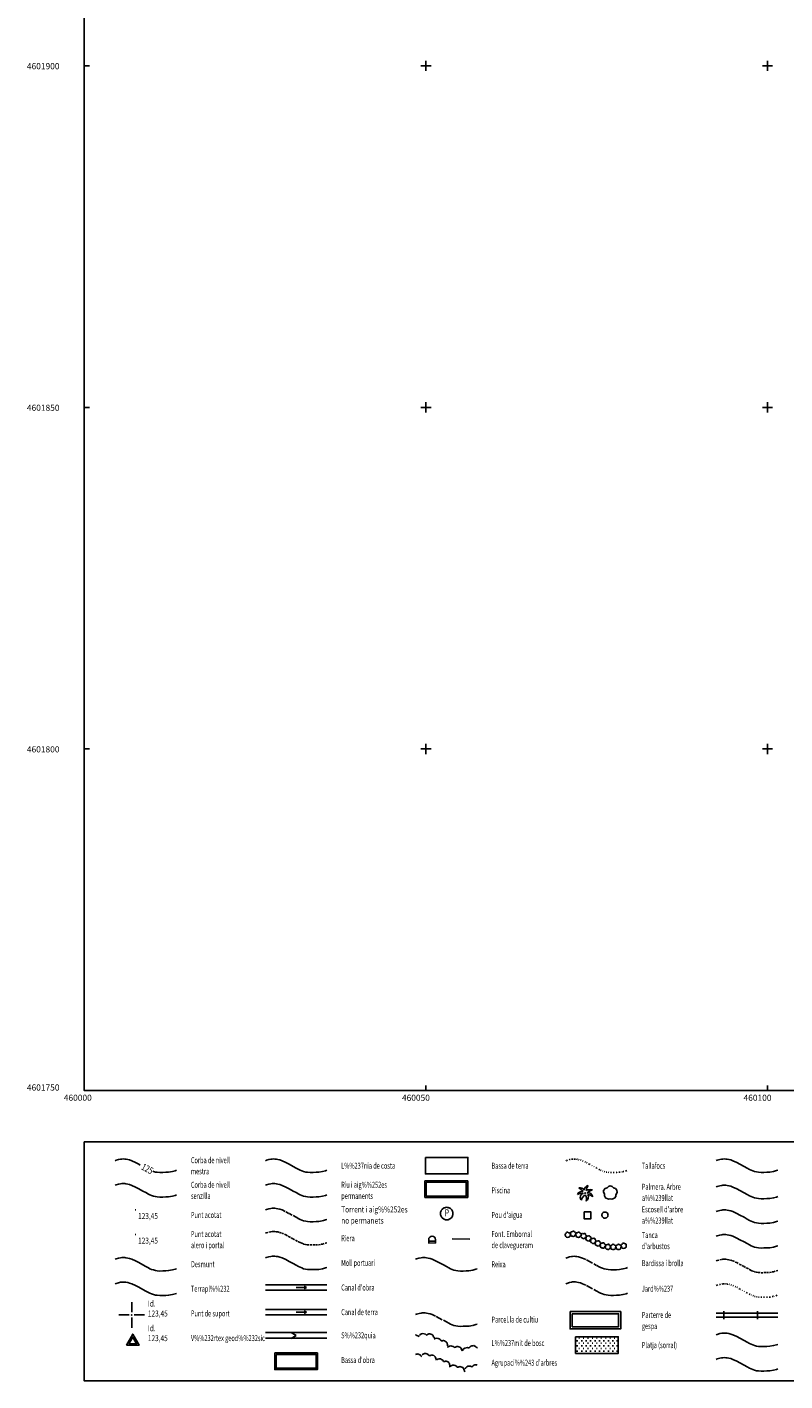
# Model space of a CAD drawing. Units: millimetres. Extents: x 459990 to 461006, y 601708 to 602258.
# Drawn here: x 459992 to 460103, y 601708 to 601906 of the extents above; entities that cross this region are included whole.
import ezdxf
from ezdxf.enums import TextEntityAlignment as Align

# ---------------------------------------------------------------- set-up
doc = ezdxf.new("R2010")
doc.units = ezdxf.units.MM
for name, pattern in [('DASHED', [0.75, 0.5, -0.25]), ('DIVIDE', [1.25, 0.5, -0.25, 0, -0.25, 0, -0.25]), ('DOT', [0.25, 0, -0.25]), ('HIDDEN', [0.375, 0.25, -0.125])]:
    doc.linetypes.add(name, pattern=pattern)
for name, color, linetype in [('-1-núm', 7, 'Continuous'), ('1', 7, 'Continuous'), ('21', 7, 'Continuous')]:
    doc.layers.add(name, color=color, linetype=linetype)
doc.styles.add('MONOTXT', font='MONOTXT', dxfattribs={"height": 0.2})
doc.styles.add('txt', font='simplex.shx', dxfattribs={"height": 0.2})

# ---------------------------------------------------------------- blocks, each defined once
blk = doc.blocks.new('COTA')
at = {"layer": '1', "color": 7, "linetype": 'Continuous'}
blk.add_line((0, 0), (0.2, 0), dxfattribs=at)
blk = doc.blocks.new('SUPORT')
at = {"layer": '1', "color": 7, "linetype": 'Continuous'}
for p, q in [((-1.247, 0), (-0.247, 0)), ((0, 0.253), (0, 1.253)), ((0.247, 0), (1.247, 0)), ((0, -0.253), (0, -1.253))]:
    blk.add_line(p, q, dxfattribs=at)
blk.add_point((0, 0), dxfattribs=at)
blk = doc.blocks.new('VERGEO')
at = {"layer": '1', "color": 7, "linetype": 'Continuous'}
blk.add_line((-0.38, -0.32), (-0.007, -0.32), dxfattribs=at)
for points in [[(-0.627, -0.46), (0.62, -0.46), (0, 0.62)], [(-0.38, -0.32), (0.373, -0.32), (0, 0.333)]]:
    blk.add_lwpolyline(points, close=True, dxfattribs=at)
blk = doc.blocks.new('FONT')
at = {"layer": '1', "color": 7, "linetype": 'Continuous'}
blk.add_line((-0.25, 0.49), (-0.25, -0.51), dxfattribs=at)
blk.add_lwpolyline([(0, -0.5), (-0.5, -0.51), (-0.51, 0.49), (-0.01, 0.5)], dxfattribs=at)
blk.add_arc((0, 0, 0.01), 0.5, 270.0016, 90.0016, dxfattribs=at)
blk = doc.blocks.new('ARBRE')
at = {"layer": '1', "color": 3, "linetype": 'Continuous'}
blk.add_lwpolyline([(-0.25, -0.9), (-0.71, -0.69), (-0.85, -0.43), (-0.84, -0.13), (-0.97, 0.11), (-0.97, 0.38), (-0.75, 0.64), (-0.43, 0.74), (-0.27, 0.96), (-0.01, 1.04), (0.27, 0.97), (0.47, 0.75), (0.75, 0.67), (0.96, 0.39), (0.99, 0.07), (0.79, -0.25), (0.79, -0.51), (0.61, -0.77), (0.25, -0.91), (-0.03, -0.85), (-0.25, -0.9)], dxfattribs=at)
blk = doc.blocks.new('ESCOSE')
at = {"layer": '1', "color": 1, "linetype": 'Continuous'}
blk.add_lwpolyline([(0, 1), (0, 0), (1, 0), (1, 1), (0, 1)], dxfattribs=at)
blk = doc.blocks.new('PALME')
at = {"layer": '1', "color": 3, "linetype": 'Continuous'}
blk.add_circle((0, 0), 0.0579, dxfattribs=at)
for centre, radius, start, end in [((-0.52, -0.41), 0.654, 74.151, 161.4972), ((-0.74, 0.13), 0.664, 27.0677, 105.6761), ((-1.7, -0.62), 1.59, 31.7263, 60.5468), ((0.56, 0.42), 0.702, 100.3153, 179.9265), ((1.65, 0.25), 1.5, 144.6905, 174.7064), ((0.72, -0.75), 1.27, 74.849, 116.0719), ((0.4, -0.66), 0.714, 12.1616, 99.3931), ((1.55, -1.33), 1.88, 105.764, 132.2131), ((-0.46, -1.48), 1.45, 82.4584, 117.9143), ((-0.17, -0.59), 0.554, 101.6102, 230.7564), ((0.24, -1.04), 0.777, 105.3338, 178.1021), ((-0.56, -0.79), 0.778, 331.1121, 40.9513), ((-0.24, -0.54), 0.723, 300.1136, 29.177), ((0.28, -1.4), 1.22, 48.4479, 84.3899)]:
    blk.add_arc(centre, radius, start, end, dxfattribs=at)
blk = doc.blocks.new('ESCOSC')
at = {"layer": '1', "color": 1, "linetype": 'Continuous'}
blk.add_lwpolyline([(0.3, 0), (0.293, 0.047), (0.287, 0.093), (0.267, 0.14), (0.24, 0.18), (0.207, 0.22), (0.167, 0.247), (0.127, 0.273), (0.08, 0.293), (0.027, 0.3), (-0.02, 0.3), (-0.067, 0.293), (-0.113, 0.28), (-0.16, 0.253), (-0.2, 0.227), (-0.233, 0.193), (-0.26, 0.153), (-0.28, 0.107), (-0.293, 0.06), (-0.3, 0.013), (-0.3, -0.04), (-0.287, -0.087), (-0.267, -0.133), (-0.247, -0.173), (-0.213, -0.213), (-0.173, -0.24), (-0.133, -0.267), (-0.087, -0.287), (-0.04, -0.3), (0.007, -0.3), (0.053, -0.293), (0.1, -0.28), (0.147, -0.26), (0.187, -0.233), (0.227, -0.2), (0.253, -0.16), (0.273, -0.12), (0.293, -0.073), (0.3, -0.02), (0.3, 0)], dxfattribs=at)

msp = doc.modelspace()

# ---------------------------------------------------------------- linework, layer by layer
at = {"layer": '-1-núm', "linetype": 'Continuous'}
for p, q in [((460000, 601900), (460000.75, 601900)), ((460049.25, 601900), (460050.75, 601900)), ((460050, 601899.25), (460050, 601900.75)), ((460099.25, 601900), (460100.75, 601900)), ((460100, 601899.25), (460100, 601900.75)), ((460000, 601850), (460000.75, 601850)), ((460049.25, 601850), (460050.75, 601850)), ((460050, 601849.25), (460050, 601850.75)), ((460099.25, 601850), (460100.75, 601850)), ((460100, 601849.25), (460100, 601850.75)), ((460000, 601800), (460000.75, 601800)), ((460049.25, 601800), (460050.75, 601800)), ((460050, 601799.25), (460050, 601800.75)), ((460099.25, 601800), (460100.75, 601800)), ((460100, 601799.25), (460100, 601800.75)), ((460050, 601750), (460050, 601750.75)), ((460100, 601750), (460100, 601750.75))]:
    msp.add_line(p, q, dxfattribs=at)
msp.add_lwpolyline([(460500, 601750), (460000, 601750), (460000, 602000), (460153.539, 602000), (460156.556, 602000), (460179.67, 602000), (460184.354, 602000), (460186.529, 602000), (460186.89, 602000), (460188.304, 602000), (460194.135, 602000), (460194.616, 602000), (460197.16, 602000), (460200.053, 602000), (460202.543, 602000), (460202.846, 602000), (460204.946, 602000), (460206.195, 602000), (460215.648, 602000)], dxfattribs=at)
at = {"layer": '1', "color": 1, "linetype": 'Continuous'}
for p, q in [((460026.5, 601721.57), (460035.5, 601721.58)), ((460026.5, 601720.77), (460035.5, 601720.77))]:
    msp.add_line(p, q, dxfattribs=at)
at = {"layer": '1', "color": 5, "linetype": 'Continuous'}
for p, q in [((460031.01, 601721.17), (460032.51, 601721.17)), ((460032.19, 601721.36), (460032.51, 601721.17)), ((460032.19, 601720.99), (460032.51, 601721.17)), ((460031.01, 601717.57), (460032.51, 601717.57)), ((460032.19, 601717.75), (460032.51, 601717.57)), ((460032.19, 601717.38), (460032.51, 601717.57)), ((460031.01, 601714.17), (460030.26, 601714.59)), ((460031.01, 601714.17), (460030.26, 601713.73))]:
    msp.add_line(p, q, dxfattribs=at)
at = {"layer": '1', "color": 7, "linetype": 'Continuous'}
for p, q in [((460026.5, 601717.97), (460035.5, 601717.97)), ((460026.5, 601717.16), (460035.5, 601717.16)), ((460092.5, 601717.43), (460101.5, 601717.44)), ((460092.5, 601716.83), (460101.5, 601716.84)), ((460093.61, 601717.7), (460093.61, 601716.56)), ((460098.55, 601717.7), (460098.55, 601716.56)), ((460026.5, 601714.57), (460035.5, 601714.57)), ((460026.5, 601713.75), (460035.5, 601713.76)), ((460072.06, 601713.38), (460072.26, 601713.38)), ((460072.06, 601712.63), (460072.26, 601712.63)), ((460072.38, 601713.76), (460072.48, 601713.76)), ((460072.38, 601713.01), (460072.48, 601713.01)), ((460072.71, 601713.38), (460072.91, 601713.38)), ((460072.71, 601712.63), (460072.91, 601712.63)), ((460073.03, 601713.76), (460073.13, 601713.76)), ((460073.03, 601713.01), (460073.13, 601713.01)), ((460073.36, 601713.38), (460073.56, 601713.38)), ((460073.36, 601712.63), (460073.56, 601712.63)), ((460073.68, 601713.76), (460073.78, 601713.76)), ((460073.68, 601713.01), (460073.78, 601713.01)), ((460074.01, 601713.38), (460074.21, 601713.38)), ((460074.01, 601712.63), (460074.21, 601712.63)), ((460074.33, 601713.76), (460074.43, 601713.76)), ((460074.33, 601713.01), (460074.43, 601713.01)), ((460074.66, 601713.38), (460074.86, 601713.38)), ((460074.66, 601712.63), (460074.86, 601712.63)), ((460074.98, 601713.76), (460075.08, 601713.76)), ((460074.98, 601713.01), (460075.08, 601713.01)), ((460075.31, 601713.38), (460075.51, 601713.38)), ((460075.31, 601712.63), (460075.51, 601712.63)), ((460075.63, 601713.76), (460075.73, 601713.76)), ((460075.63, 601713.01), (460075.73, 601713.01)), ((460075.96, 601713.38), (460076.16, 601713.38)), ((460075.96, 601712.63), (460076.16, 601712.63)), ((460076.28, 601713.76), (460076.38, 601713.76)), ((460076.28, 601713.01), (460076.38, 601713.01)), ((460076.61, 601713.38), (460076.81, 601713.38)), ((460076.61, 601712.63), (460076.81, 601712.63)), ((460076.93, 601713.76), (460077.03, 601713.76)), ((460076.93, 601713.01), (460077.03, 601713.01)), ((460077.26, 601713.38), (460077.46, 601713.38)), ((460077.26, 601712.63), (460077.46, 601712.63)), ((460077.58, 601713.76), (460077.68, 601713.76)), ((460077.58, 601713.01), (460077.68, 601713.01)), ((460077.91, 601713.38), (460078.11, 601713.38)), ((460077.91, 601712.63), (460078.11, 601712.63)), ((460072.06, 601711.88), (460072.26, 601711.88)), ((460072.38, 601712.26), (460072.48, 601712.26)), ((460072.71, 601711.88), (460072.91, 601711.88)), ((460073.03, 601712.26), (460073.13, 601712.26)), ((460073.36, 601711.88), (460073.56, 601711.88)), ((460073.68, 601712.26), (460073.78, 601712.26)), ((460074.01, 601711.88), (460074.21, 601711.88)), ((460074.33, 601712.26), (460074.43, 601712.26)), ((460074.66, 601711.88), (460074.86, 601711.88)), ((460074.98, 601712.26), (460075.08, 601712.26)), ((460075.31, 601711.88), (460075.51, 601711.88)), ((460075.63, 601712.26), (460075.73, 601712.26)), ((460075.96, 601711.88), (460076.16, 601711.88)), ((460076.28, 601712.26), (460076.38, 601712.26)), ((460076.61, 601711.88), (460076.81, 601711.88)), ((460076.93, 601712.26), (460077.03, 601712.26)), ((460077.26, 601711.88), (460077.46, 601711.88)), ((460077.58, 601712.26), (460077.68, 601712.26)), ((460077.91, 601711.88), (460078.11, 601711.88))]:
    msp.add_line(p, q, dxfattribs=at)
msp.add_lwpolyline([(460000, 601742.5), (460319.16, 601742.5), (460319.16, 601707.5), (460000, 601707.5)], close=True, dxfattribs=at)
at = {"layer": '1', "color": 30, "linetype": 'Continuous'}
for points in [[(460004.5, 601739.74), (460004.65, 601739.79), (460005.01, 601739.9), (460005.31, 601739.96), (460005.49, 601739.98), (460005.71, 601739.99), (460005.91, 601739.98), (460006.1, 601739.96), (460006.35, 601739.91), (460006.63, 601739.84), (460006.95, 601739.73), (460007.51, 601739.48), (460007.97, 601739.22), (460008.19, 601739.1)], [(460010.05, 601738.18), (460010.11, 601738.16), (460010.41, 601738.08), (460010.69, 601738.04), (460011.08, 601738.01), (460011.49, 601738.02), (460011.92, 601738.04), (460012.33, 601738.06), (460012.89, 601738.16), (460013.31, 601738.27), (460013.5, 601738.33)], [(460004.5, 601736.13), (460004.65, 601736.18), (460005.01, 601736.29), (460005.31, 601736.35), (460005.49, 601736.38), (460005.71, 601736.38), (460005.91, 601736.38), (460006.1, 601736.35), (460006.35, 601736.3), (460006.63, 601736.24), (460006.95, 601736.12), (460007.51, 601735.87), (460007.97, 601735.62), (460008.57, 601735.3), (460009.01, 601735.06), (460009.39, 601734.86), (460009.59, 601734.74), (460009.84, 601734.64), (460010.11, 601734.55), (460010.41, 601734.48), (460010.69, 601734.44), (460011.08, 601734.4), (460011.49, 601734.41), (460011.92, 601734.43), (460012.33, 601734.45), (460012.89, 601734.55), (460013.31, 601734.66), (460013.5, 601734.72)]]:
    msp.add_lwpolyline(points, dxfattribs=at)
at = {"layer": '1', "color": 5, "linetype": 'Continuous'}
for points in [[(460026.5, 601739.74), (460026.65, 601739.79), (460027.01, 601739.9), (460027.31, 601739.96), (460027.49, 601739.98), (460027.71, 601739.99), (460027.91, 601739.98), (460028.1, 601739.96), (460028.35, 601739.91), (460028.63, 601739.84), (460028.95, 601739.73), (460029.51, 601739.48), (460029.97, 601739.22), (460030.57, 601738.9), (460031.01, 601738.66), (460031.39, 601738.46), (460031.59, 601738.35), (460031.84, 601738.24), (460032.11, 601738.16), (460032.41, 601738.08), (460032.69, 601738.04), (460033.08, 601738.01), (460033.49, 601738.02), (460033.92, 601738.04), (460034.33, 601738.06), (460034.89, 601738.16), (460035.31, 601738.27), (460035.5, 601738.33)], [(460049.92, 601740.22), (460056.16, 601740.22), (460056.16, 601737.79), (460049.92, 601737.79), (460049.92, 601740.22)], [(460026.5, 601736.13), (460026.65, 601736.18), (460027.01, 601736.29), (460027.31, 601736.35), (460027.49, 601736.38), (460027.71, 601736.38), (460027.91, 601736.38), (460028.1, 601736.35), (460028.35, 601736.3), (460028.63, 601736.24), (460028.95, 601736.12), (460029.51, 601735.87), (460029.97, 601735.62), (460030.57, 601735.3), (460031.01, 601735.06), (460031.39, 601734.86), (460031.59, 601734.74), (460031.84, 601734.64), (460032.11, 601734.55), (460032.41, 601734.48), (460032.69, 601734.44), (460033.08, 601734.4), (460033.49, 601734.41), (460033.92, 601734.43), (460034.33, 601734.45), (460034.89, 601734.55), (460035.31, 601734.66), (460035.5, 601734.72)], [(460053, 601732.92), (460053.15, 601732.9), (460053.24, 601732.89), (460053.34, 601732.86), (460053.42, 601732.84), (460053.51, 601732.79), (460053.59, 601732.74), (460053.66, 601732.68), (460053.73, 601732.61), (460053.79, 601732.54), (460053.84, 601732.46), (460053.88, 601732.37), (460053.92, 601732.28), (460053.94, 601732.19), (460053.96, 601732.1), (460053.96, 601732), (460053.96, 601731.9), (460053.94, 601731.81), (460053.92, 601731.72), (460053.88, 601731.63), (460053.84, 601731.54), (460053.79, 601731.46), (460053.73, 601731.39), (460053.66, 601731.32), (460053.59, 601731.26), (460053.51, 601731.21), (460053.42, 601731.16), (460053.34, 601731.13), (460053.24, 601731.1), (460053.15, 601731.09), (460053.06, 601731.08), (460052.96, 601731.09), (460052.86, 601731.1), (460052.77, 601731.13), (460052.68, 601731.16), (460052.6, 601731.21), (460052.52, 601731.26), (460052.44, 601731.32), (460052.38, 601731.39), (460052.32, 601731.46), (460052.26, 601731.54), (460052.22, 601731.63), (460052.18, 601731.72), (460052.16, 601731.81), (460052.14, 601731.9), (460052.14, 601732), (460052.14, 601732.1), (460052.16, 601732.19), (460052.18, 601732.28), (460052.22, 601732.37), (460052.26, 601732.46), (460052.32, 601732.54), (460052.38, 601732.61), (460052.44, 601732.68), (460052.52, 601732.74), (460052.6, 601732.79), (460052.68, 601732.84), (460052.77, 601732.86), (460052.86, 601732.89), (460053, 601732.92)], [(460028.07, 601711.39), (460033.92, 601711.39), (460033.92, 601709.36), (460028.07, 601709.36), (460028.07, 601711.39)]]:
    msp.add_lwpolyline(points, dxfattribs=at)
at = {"layer": '1', "color": 3, "linetype": 'DOT'}
msp.add_lwpolyline([(460070.5, 601739.73), (460070.64, 601739.78), (460071, 601739.89), (460071.3, 601739.95), (460071.48, 601739.98), (460071.7, 601739.98), (460071.9, 601739.98), (460072.09, 601739.95), (460072.34, 601739.9), (460072.63, 601739.84), (460072.94, 601739.72), (460073.51, 601739.47), (460073.96, 601739.22), (460074.56, 601738.9), (460075, 601738.66), (460075.38, 601738.46), (460075.58, 601738.34), (460075.83, 601738.24), (460076.1, 601738.15), (460076.4, 601738.08), (460076.68, 601738.04), (460077.07, 601738), (460077.48, 601738.02), (460077.91, 601738.03), (460078.32, 601738.05), (460078.88, 601738.15), (460079.3, 601738.27), (460079.5, 601738.33)], dxfattribs=at)
at = {"layer": '1', "color": 1, "linetype": 'Continuous'}
for points in [[(460092.5, 601739.75), (460092.65, 601739.8), (460093.01, 601739.9), (460093.31, 601739.96), (460093.49, 601739.98), (460093.71, 601740), (460093.91, 601739.98), (460094.1, 601739.96), (460094.35, 601739.92), (460094.63, 601739.84), (460094.95, 601739.74), (460095.51, 601739.48), (460095.97, 601739.22), (460096.57, 601738.9), (460097.01, 601738.66), (460097.39, 601738.46), (460097.59, 601738.36), (460097.84, 601738.25), (460098.11, 601738.16), (460098.41, 601738.09), (460098.69, 601738.05), (460099.08, 601738.02), (460099.49, 601738.02), (460099.92, 601738.04), (460100.33, 601738.06), (460100.89, 601738.16), (460101.31, 601738.28), (460101.5, 601738.34)], [(460049.86, 601736.78), (460056.12, 601736.78), (460056.12, 601734.36), (460049.86, 601734.36), (460049.86, 601736.78)], [(460092.5, 601735.89), (460092.65, 601735.94), (460093.01, 601736.04), (460093.31, 601736.1), (460093.49, 601736.13), (460093.71, 601736.14), (460093.91, 601736.13), (460094.1, 601736.1), (460094.35, 601736.06), (460094.63, 601735.99), (460094.95, 601735.88), (460095.51, 601735.62), (460095.97, 601735.37), (460096.57, 601735.05), (460097.01, 601734.81), (460097.39, 601734.61), (460097.59, 601734.5), (460097.84, 601734.4), (460098.11, 601734.3), (460098.41, 601734.24), (460098.69, 601734.2), (460099.08, 601734.16), (460099.49, 601734.16), (460099.92, 601734.18), (460100.33, 601734.2), (460100.89, 601734.3), (460101.31, 601734.42), (460101.5, 601734.48)], [(460092.5, 601732.29), (460092.65, 601732.34), (460093.01, 601732.44), (460093.31, 601732.5), (460093.49, 601732.52), (460093.71, 601732.54), (460093.91, 601732.52), (460094.1, 601732.5), (460094.35, 601732.46), (460094.63, 601732.39), (460094.95, 601732.28), (460095.51, 601732.02), (460095.97, 601731.76), (460096.57, 601731.45), (460097.01, 601731.2), (460097.39, 601731), (460097.59, 601730.9), (460097.84, 601730.79), (460098.11, 601730.7), (460098.41, 601730.64), (460098.69, 601730.59), (460099.08, 601730.56), (460099.49, 601730.56), (460099.92, 601730.58), (460100.33, 601730.6), (460100.89, 601730.7), (460101.31, 601730.82), (460101.5, 601730.88)], [(460026.5, 601725.52), (460026.63, 601725.57), (460026.99, 601725.67), (460027.31, 601725.73), (460027.49, 601725.75), (460027.69, 601725.77), (460027.91, 601725.76), (460028.09, 601725.73), (460028.33, 601725.69), (460028.63, 601725.62), (460028.94, 601725.51), (460029.51, 601725.25), (460029.97, 601725), (460030.57, 601724.68), (460031, 601724.44), (460031.37, 601724.24), (460031.59, 601724.13), (460031.83, 601724.03), (460032.11, 601723.93), (460032.4, 601723.87), (460032.69, 601723.82), (460033.07, 601723.79), (460033.48, 601723.79), (460033.91, 601723.81), (460034.31, 601723.83), (460034.88, 601723.93), (460035.31, 601724.05), (460035.5, 601724.11)], [(460092.5, 601714.26), (460092.65, 601714.31), (460093.01, 601714.42), (460093.31, 601714.48), (460093.49, 601714.5), (460093.71, 601714.51), (460093.91, 601714.5), (460094.1, 601714.48), (460094.35, 601714.43), (460094.63, 601714.36), (460094.95, 601714.25), (460095.51, 601714), (460095.97, 601713.74), (460096.57, 601713.42), (460097.01, 601713.18), (460097.39, 601712.98), (460097.59, 601712.87), (460097.84, 601712.76), (460098.11, 601712.68), (460098.41, 601712.6), (460098.69, 601712.56), (460099.08, 601712.53), (460099.49, 601712.54), (460099.92, 601712.56), (460100.33, 601712.58), (460100.89, 601712.68), (460101.31, 601712.79), (460101.5, 601712.85)], [(460027.87, 601711.59), (460034.12, 601711.59), (460034.12, 601709.16), (460027.87, 601709.16), (460027.87, 601711.59)], [(460092.5, 601710.66), (460092.65, 601710.71), (460093.01, 601710.82), (460093.31, 601710.88), (460093.49, 601710.9), (460093.71, 601710.91), (460093.91, 601710.9), (460094.1, 601710.88), (460094.35, 601710.83), (460094.63, 601710.76), (460094.95, 601710.65), (460095.51, 601710.4), (460095.97, 601710.14), (460096.57, 601709.82), (460097.01, 601709.58), (460097.39, 601709.38), (460097.59, 601709.27), (460097.84, 601709.16), (460098.11, 601709.08), (460098.41, 601709), (460098.69, 601708.96), (460099.08, 601708.93), (460099.49, 601708.94), (460099.92, 601708.96), (460100.33, 601708.98), (460100.89, 601709.08), (460101.31, 601709.19), (460101.5, 601709.25)]]:
    msp.add_lwpolyline(points, dxfattribs=at)
msp.add_lwpolyline([(460049.86, 601734.36), (460056.12, 601734.36), (460056.12, 601736.78), (460049.86, 601736.78)], close=True, dxfattribs=at)
at = {"layer": '1', "color": 5, "linetype": 'Continuous'}
msp.add_lwpolyline([(460050.06, 601734.56), (460055.92, 601734.56), (460055.92, 601736.58), (460050.06, 601736.58)], close=True, dxfattribs=at)
at = {"layer": '1', "color": 5, "linetype": 'DASHED'}
msp.add_lwpolyline([(460026.5, 601732.53), (460026.65, 601732.58), (460027.01, 601732.68), (460027.31, 601732.74), (460027.49, 601732.77), (460027.71, 601732.78), (460027.91, 601732.77), (460028.1, 601732.74), (460028.35, 601732.7), (460028.63, 601732.63), (460028.95, 601732.52), (460029.51, 601732.26), (460029.97, 601732.01), (460030.57, 601731.69), (460031.01, 601731.45), (460031.39, 601731.25), (460031.59, 601731.14), (460031.84, 601731.04), (460032.11, 601730.94), (460032.41, 601730.88), (460032.69, 601730.84), (460033.08, 601730.8), (460033.49, 601730.8), (460033.92, 601730.82), (460034.33, 601730.84), (460034.89, 601730.94), (460035.31, 601731.06), (460035.5, 601731.12)], dxfattribs=at)
at = {"layer": '1', "color": 5, "linetype": 'HIDDEN'}
msp.add_lwpolyline([(460026.5, 601729.13), (460026.63, 601729.18), (460026.99, 601729.28), (460027.31, 601729.34), (460027.49, 601729.36), (460027.69, 601729.38), (460027.91, 601729.37), (460028.09, 601729.34), (460028.33, 601729.3), (460028.63, 601729.23), (460028.94, 601729.12), (460029.51, 601728.86), (460029.97, 601728.61), (460030.57, 601728.29), (460031, 601728.05), (460031.37, 601727.85), (460031.59, 601727.74), (460031.83, 601727.64), (460032.11, 601727.54), (460032.4, 601727.48), (460032.69, 601727.43), (460033.07, 601727.4), (460033.48, 601727.4), (460033.91, 601727.42), (460034.31, 601727.44), (460034.88, 601727.54), (460035.31, 601727.66), (460035.5, 601727.72)], dxfattribs=at)
at = {"layer": '1', "color": 3, "linetype": 'Continuous'}
for points in [[(460070.76, 601728.49), (460070.56, 601728.54), (460070.49, 601728.63), (460070.46, 601728.75), (460070.4, 601728.83), (460070.37, 601728.93), (460070.43, 601729.05), (460070.55, 601729.12), (460070.6, 601729.22), (460070.68, 601729.27), (460070.8, 601729.27), (460070.9, 601729.2), (460071.02, 601729.19), (460071.12, 601729.1), (460071.16, 601728.98), (460071.12, 601728.84), (460071.14, 601728.74), (460071.09, 601728.62), (460070.96, 601728.53), (460070.84, 601728.53), (460070.76, 601728.49)], [(460071.38, 601728.67), (460071.22, 601728.79), (460071.18, 601728.9), (460071.21, 601729.01), (460071.17, 601729.12), (460071.19, 601729.23), (460071.3, 601729.31), (460071.42, 601729.33), (460071.5, 601729.41), (460071.62, 601729.43), (460071.72, 601729.38), (460071.78, 601729.28), (460071.88, 601729.23), (460071.96, 601729.1), (460071.94, 601728.97), (460071.84, 601728.87), (460071.82, 601728.76), (460071.74, 601728.67), (460071.58, 601728.64), (460071.48, 601728.68), (460071.38, 601728.67)], [(460072.16, 601728.55), (460072, 601728.66), (460071.96, 601728.77), (460071.98, 601728.89), (460071.94, 601728.99), (460071.96, 601729.09), (460072.06, 601729.19), (460072.2, 601729.2), (460072.28, 601729.28), (460072.38, 601729.29), (460072.5, 601729.25), (460072.56, 601729.15), (460072.66, 601729.09), (460072.72, 601728.97), (460072.72, 601728.85), (460072.62, 601728.73), (460072.6, 601728.63), (460072.51, 601728.53), (460072.36, 601728.51), (460072.26, 601728.55), (460072.16, 601728.55)], [(460072.83, 601728.43), (460072.7, 601728.59), (460072.7, 601728.71), (460072.76, 601728.81), (460072.75, 601728.92), (460072.8, 601729.01), (460072.92, 601729.07), (460073.06, 601729.05), (460073.16, 601729.1), (460073.26, 601729.09), (460073.35, 601729.01), (460073.38, 601728.89), (460073.46, 601728.81), (460073.49, 601728.67), (460073.44, 601728.55), (460073.32, 601728.48), (460073.28, 601728.38), (460073.16, 601728.32), (460073.01, 601728.33), (460072.92, 601728.41), (460072.83, 601728.43)], [(460073.53, 601728.08), (460073.4, 601728.24), (460073.4, 601728.35), (460073.46, 601728.46), (460073.45, 601728.57), (460073.5, 601728.67), (460073.62, 601728.72), (460073.76, 601728.7), (460073.86, 601728.75), (460073.96, 601728.73), (460074.06, 601728.66), (460074.08, 601728.55), (460074.17, 601728.47), (460074.2, 601728.33), (460074.14, 601728.21), (460074.02, 601728.13), (460073.98, 601728.03), (460073.86, 601727.97), (460073.71, 601727.99), (460073.62, 601728.06), (460073.53, 601728.08)], [(460074.22, 601727.73), (460074.1, 601727.89), (460074.1, 601728), (460074.16, 601728.11), (460074.15, 601728.21), (460074.2, 601728.31), (460074.33, 601728.36), (460074.46, 601728.33), (460074.56, 601728.38), (460074.66, 601728.36), (460074.76, 601728.29), (460074.78, 601728.17), (460074.86, 601728.09), (460074.88, 601727.95), (460074.84, 601727.83), (460074.71, 601727.75), (460074.66, 601727.66), (460074.54, 601727.61), (460074.4, 601727.63), (460074.3, 601727.7), (460074.22, 601727.73)], [(460074.9, 601727.35), (460074.78, 601727.51), (460074.78, 601727.63), (460074.84, 601727.73), (460074.84, 601727.85), (460074.9, 601727.94), (460075.02, 601727.99), (460075.16, 601727.97), (460075.25, 601728.01), (460075.36, 601727.99), (460075.44, 601727.91), (460075.48, 601727.79), (460075.56, 601727.71), (460075.58, 601727.57), (460075.52, 601727.46), (460075.4, 601727.39), (460075.35, 601727.29), (460075.24, 601727.23), (460075.08, 601727.25), (460075, 601727.33), (460074.9, 601727.35)], [(460075.68, 601726.99), (460075.54, 601727.13), (460075.51, 601727.23), (460075.54, 601727.35), (460075.52, 601727.46), (460075.54, 601727.57), (460075.66, 601727.64), (460075.8, 601727.65), (460075.88, 601727.71), (460075.99, 601727.71), (460076.09, 601727.66), (460076.14, 601727.55), (460076.24, 601727.49), (460076.3, 601727.35), (460076.27, 601727.23), (460076.16, 601727.13), (460076.14, 601727.03), (460076.04, 601726.95), (460075.88, 601726.93), (460075.78, 601726.99), (460075.68, 601726.99)], [(460076.44, 601726.79), (460076.29, 601726.91), (460076.26, 601727.03), (460076.3, 601727.14), (460076.28, 601727.25), (460076.3, 601727.35), (460076.42, 601727.43), (460076.55, 601727.43), (460076.64, 601727.5), (460076.74, 601727.51), (460076.84, 601727.45), (460076.9, 601727.34), (460077, 601727.28), (460077.05, 601727.15), (460077.02, 601727.03), (460076.92, 601726.93), (460076.89, 601726.82), (460076.79, 601726.74), (460076.64, 601726.73), (460076.54, 601726.78), (460076.44, 601726.79)], [(460077.32, 601726.73), (460077.14, 601726.81), (460077.08, 601726.92), (460077.08, 601727.04), (460077.03, 601727.13), (460077.03, 601727.25), (460077.12, 601727.35), (460077.24, 601727.39), (460077.31, 601727.47), (460077.41, 601727.51), (460077.52, 601727.49), (460077.6, 601727.39), (460077.72, 601727.37), (460077.8, 601727.25), (460077.82, 601727.13), (460077.74, 601727), (460077.74, 601726.89), (460077.66, 601726.79), (460077.52, 601726.73), (460077.41, 601726.75), (460077.32, 601726.73)], [(460078.1, 601726.74), (460077.92, 601726.82), (460077.86, 601726.93), (460077.87, 601727.05), (460077.82, 601727.14), (460077.82, 601727.25), (460077.9, 601727.35), (460078.02, 601727.39), (460078.1, 601727.48), (460078.2, 601727.51), (460078.31, 601727.49), (460078.38, 601727.4), (460078.5, 601727.37), (460078.58, 601727.25), (460078.6, 601727.13), (460078.52, 601727.01), (460078.52, 601726.89), (460078.45, 601726.79), (460078.3, 601726.73), (460078.2, 601726.76), (460078.1, 601726.74)], [(460078.96, 601726.89), (460078.76, 601726.93), (460078.68, 601727.01), (460078.66, 601727.13), (460078.58, 601727.21), (460078.56, 601727.31), (460078.62, 601727.43), (460078.72, 601727.51), (460078.77, 601727.61), (460078.86, 601727.67), (460078.98, 601727.67), (460079.08, 601727.6), (460079.2, 601727.59), (460079.3, 601727.51), (460079.34, 601727.39), (460079.3, 601727.25), (460079.32, 601727.14), (460079.28, 601727.02), (460079.16, 601726.93), (460079.04, 601726.93), (460078.96, 601726.89)]]:
    msp.add_lwpolyline(points, dxfattribs=at)
at = {"layer": '1', "color": 7, "linetype": 'Continuous'}
for points in [[(460092.5, 601728.68), (460092.65, 601728.73), (460093.01, 601728.84), (460093.31, 601728.9), (460093.49, 601728.92), (460093.71, 601728.93), (460093.91, 601728.92), (460094.1, 601728.9), (460094.35, 601728.85), (460094.63, 601728.78), (460094.95, 601728.67), (460095.51, 601728.42), (460095.97, 601728.16), (460096.57, 601727.84), (460097.01, 601727.6), (460097.39, 601727.4), (460097.59, 601727.29), (460097.84, 601727.18), (460098.11, 601727.1), (460098.41, 601727.02), (460098.69, 601726.98), (460099.08, 601726.95), (460099.49, 601726.96), (460099.92, 601726.98), (460100.33, 601727), (460100.89, 601727.1), (460101.31, 601727.21), (460101.5, 601727.27)], [(460004.5, 601725.32), (460004.65, 601725.37), (460005.01, 601725.48), (460005.31, 601725.54), (460005.49, 601725.57), (460005.71, 601725.57), (460005.91, 601725.57), (460006.1, 601725.54), (460006.35, 601725.49), (460006.63, 601725.43), (460006.95, 601725.31), (460007.51, 601725.06), (460007.97, 601724.81), (460008.57, 601724.49), (460009.01, 601724.25), (460009.39, 601724.05), (460009.59, 601723.93), (460009.84, 601723.83), (460010.11, 601723.74), (460010.41, 601723.67), (460010.69, 601723.63), (460011.08, 601723.59), (460011.49, 601723.6), (460011.92, 601723.62), (460012.33, 601723.64), (460012.89, 601723.74), (460013.31, 601723.85), (460013.5, 601723.91)], [(460048.5, 601725.32), (460048.63, 601725.37), (460048.99, 601725.47), (460049.31, 601725.53), (460049.49, 601725.55), (460049.69, 601725.57), (460049.91, 601725.56), (460050.09, 601725.53), (460050.33, 601725.49), (460050.63, 601725.42), (460050.94, 601725.31), (460051.51, 601725.05), (460051.97, 601724.8), (460052.57, 601724.48), (460053, 601724.24), (460053.37, 601724.04), (460053.59, 601723.93), (460053.83, 601723.83), (460054.11, 601723.73), (460054.4, 601723.67), (460054.69, 601723.62), (460055.07, 601723.59), (460055.48, 601723.59), (460055.91, 601723.61), (460056.31, 601723.63), (460056.88, 601723.73), (460057.31, 601723.85), (460057.5, 601723.91)], [(460004.5, 601721.72), (460004.65, 601721.77), (460005.01, 601721.88), (460005.31, 601721.94), (460005.49, 601721.97), (460005.71, 601721.97), (460005.91, 601721.97), (460006.1, 601721.94), (460006.35, 601721.89), (460006.63, 601721.83), (460006.95, 601721.71), (460007.51, 601721.46), (460007.97, 601721.21), (460008.57, 601720.89), (460009.01, 601720.65), (460009.39, 601720.45), (460009.59, 601720.33), (460009.84, 601720.23), (460010.11, 601720.14), (460010.41, 601720.07), (460010.69, 601720.03), (460011.08, 601719.99), (460011.49, 601720), (460011.92, 601720.02), (460012.33, 601720.04), (460012.89, 601720.14), (460013.31, 601720.25), (460013.5, 601720.31)], [(460071.92, 601713.96), (460078.16, 601713.96), (460078.16, 601711.53), (460071.92, 601711.53), (460071.92, 601713.96)]]:
    msp.add_lwpolyline(points, dxfattribs=at)
at = {"layer": '1', "color": 3, "linetype": 'DIVIDE'}
msp.add_lwpolyline([(460070.5, 601725.49), (460070.64, 601725.54), (460071, 601725.64), (460071.3, 601725.7), (460071.48, 601725.72), (460071.7, 601725.74), (460071.9, 601725.73), (460072.09, 601725.7), (460072.34, 601725.66), (460072.63, 601725.59), (460072.94, 601725.48), (460073.51, 601725.22), (460073.96, 601724.97), (460074.56, 601724.65), (460075, 601724.4), (460075.38, 601724.2), (460075.58, 601724.1), (460075.83, 601723.99), (460076.1, 601723.9), (460076.4, 601723.84), (460076.68, 601723.79), (460077.07, 601723.76), (460077.48, 601723.76), (460077.91, 601723.78), (460078.32, 601723.8), (460078.88, 601723.9), (460079.3, 601724.02), (460079.5, 601724.08)], dxfattribs=at)
at = {"layer": '1', "color": 7, "linetype": 'HIDDEN'}
msp.add_lwpolyline([(460092.5, 601725.07), (460092.65, 601725.12), (460093.01, 601725.23), (460093.31, 601725.28), (460093.49, 601725.31), (460093.71, 601725.32), (460093.91, 601725.32), (460094.1, 601725.28), (460094.35, 601725.24), (460094.63, 601725.18), (460094.95, 601725.06), (460095.51, 601724.81), (460095.97, 601724.56), (460096.57, 601724.24), (460097.01, 601724), (460097.39, 601723.8), (460097.59, 601723.68), (460097.84, 601723.58), (460098.11, 601723.49), (460098.41, 601723.42), (460098.69, 601723.38), (460099.08, 601723.34), (460099.49, 601723.35), (460099.92, 601723.37), (460100.33, 601723.38), (460100.89, 601723.49), (460101.31, 601723.6), (460101.5, 601723.66)], dxfattribs=at)
at = {"layer": '1', "color": 3, "linetype": 'DASHED'}
msp.add_lwpolyline([(460070.5, 601721.73), (460070.64, 601721.78), (460071, 601721.89), (460071.3, 601721.95), (460071.48, 601721.98), (460071.7, 601721.98), (460071.9, 601721.98), (460072.09, 601721.95), (460072.34, 601721.9), (460072.63, 601721.84), (460072.94, 601721.72), (460073.51, 601721.47), (460073.96, 601721.22), (460074.56, 601720.9), (460075, 601720.66), (460075.38, 601720.46), (460075.58, 601720.34), (460075.83, 601720.24), (460076.1, 601720.15), (460076.4, 601720.08), (460076.68, 601720.04), (460077.07, 601720), (460077.48, 601720.02), (460077.91, 601720.03), (460078.32, 601720.05), (460078.88, 601720.15), (460079.3, 601720.27), (460079.5, 601720.33)], dxfattribs=at)
at = {"layer": '1', "color": 7, "linetype": 'DOT'}
msp.add_lwpolyline([(460092.5, 601721.47), (460092.65, 601721.52), (460093.01, 601721.62), (460093.31, 601721.68), (460093.49, 601721.7), (460093.71, 601721.72), (460093.91, 601721.71), (460094.1, 601721.68), (460094.35, 601721.64), (460094.63, 601721.57), (460094.95, 601721.46), (460095.51, 601721.2), (460095.97, 601720.95), (460096.57, 601720.63), (460097.01, 601720.39), (460097.39, 601720.19), (460097.59, 601720.08), (460097.84, 601719.98), (460098.11, 601719.88), (460098.41, 601719.82), (460098.69, 601719.77), (460099.08, 601719.74), (460099.49, 601719.74), (460099.92, 601719.76), (460100.33, 601719.78), (460100.89, 601719.88), (460101.31, 601720), (460101.5, 601720.06)], dxfattribs=at)
at = {"layer": '1', "color": 7, "linetype": 'DASHED'}
msp.add_lwpolyline([(460048.5, 601717.21), (460048.64, 601717.26), (460049, 601717.37), (460049.3, 601717.43), (460049.48, 601717.46), (460049.7, 601717.46), (460049.9, 601717.46), (460050.09, 601717.43), (460050.34, 601717.38), (460050.63, 601717.32), (460050.94, 601717.2), (460051.51, 601716.95), (460051.96, 601716.7), (460052.56, 601716.38), (460053, 601716.14), (460053.38, 601715.94), (460053.58, 601715.82), (460053.83, 601715.72), (460054.1, 601715.63), (460054.4, 601715.56), (460054.68, 601715.52), (460055.07, 601715.48), (460055.48, 601715.5), (460055.91, 601715.51), (460056.32, 601715.53), (460056.88, 601715.63), (460057.3, 601715.75), (460057.5, 601715.81)], dxfattribs=at)
at = {"layer": '1', "color": 1, "linetype": 'Continuous', "elevation": 9.79}
msp.add_lwpolyline([(460071.11, 601717.66), (460078.52, 601717.66), (460078.52, 601715.11), (460071.11, 601715.11)], close=True, dxfattribs=at)
at = {"layer": '1', "color": 7, "linetype": 'Continuous', "elevation": 9.79}
msp.add_lwpolyline([(460071.43, 601717.34), (460078.2, 601717.34), (460078.2, 601715.43), (460071.43, 601715.43)], close=True, dxfattribs=at)
at = {"layer": '1', "color": 3, "linetype": 'Continuous'}
for points, knots in [([(460048.5, 601714.23), (460048.52725, 601714.22613), (460048.55575, 601714.22294), (460048.58, 601714.21), (460048.73, 601714.13), (460048.88, 601714.05), (460049.03, 601713.97)], [0, 0, 0, 0, 0.139185461, 0.139185461, 0.139185461, 1, 1, 1, 1]), ([(460049.06, 601714.15), (460049.1, 601714.19667), (460049.14, 601714.24333), (460049.18, 601714.29), (460049.26303, 601714.38687), (460049.41669, 601714.40963), (460049.54, 601714.42), (460049.66448, 601714.43047), (460049.79973, 601714.392), (460049.92, 601714.35), (460049.98662, 601714.32674), (460050.02736, 601714.22895), (460050.09, 601714.22), (460050.19878, 601714.20445), (460050.31187, 601714.36025), (460050.43, 601714.37), (460050.52875, 601714.37815), (460050.6393, 601714.38275), (460050.74, 601714.35), (460050.84174, 601714.31692), (460050.95462, 601714.28025), (460051.01, 601714.19), (460051.0993, 601714.04447), (460051.17442, 601713.89531), (460051.26, 601713.75)], [0, 0, 0, 0, 0.069067503, 0.069067503, 0.069067503, 0.212435796, 0.212435796, 0.212435796, 0.357167676, 0.357167676, 0.357167676, 0.437329398, 0.437329398, 0.437329398, 0.576526803, 0.576526803, 0.576526803, 0.692885261, 0.692885261, 0.692885261, 0.810443322, 0.810443322, 0.810443322, 1, 1, 1, 1]), ([(460051.22, 601713.62), (460051.27157, 601713.65302), (460051.32517, 601713.6823), (460051.38, 601713.71), (460051.49963, 601713.77042), (460051.65228, 601713.76628), (460051.78, 601713.73), (460051.89709, 601713.69674), (460052.00124, 601713.62373), (460052.1, 601713.55), (460052.16134, 601713.50421), (460052.17095, 601713.40454), (460052.24, 601713.37), (460052.34968, 601713.31514), (460052.48579, 601713.44184), (460052.6, 601713.41), (460052.69605, 601713.38322), (460052.78941, 601713.35062), (460052.88, 601713.29), (460052.97252, 601713.22809), (460053.07536, 601713.17134), (460053.1, 601713.07), (460053.14039, 601712.90391), (460053.16348, 601712.736), (460053.2, 601712.57)], [0, 0, 0, 0, 0.068828714, 0.068828714, 0.068828714, 0.218989622, 0.218989622, 0.218989622, 0.356647049, 0.356647049, 0.356647049, 0.442145132, 0.442145132, 0.442145132, 0.577951965, 0.577951965, 0.577951965, 0.692168424, 0.692168424, 0.692168424, 0.808820475, 0.808820475, 0.808820475, 1, 1, 1, 1]), ([(460053.14, 601712.38), (460053.18, 601712.42333), (460053.22, 601712.46667), (460053.26, 601712.51), (460053.3501, 601712.60761), (460053.51194, 601712.63033), (460053.64, 601712.63), (460053.75925, 601712.6297), (460053.88233, 601712.58552), (460054, 601712.54), (460054.07041, 601712.51276), (460054.11339, 601712.42341), (460054.18, 601712.41), (460054.28919, 601712.38802), (460054.4032, 601712.53501), (460054.52, 601712.54), (460054.61674, 601712.54413), (460054.7218, 601712.54303), (460054.82, 601712.51), (460054.92669, 601712.47412), (460055.04557, 601712.43696), (460055.1, 601712.34), (460055.18324, 601712.19173), (460055.24291, 601712.03807), (460055.32, 601711.89)], [0, 0, 0, 0, 0.066448135, 0.066448135, 0.066448135, 0.216118519, 0.216118519, 0.216118519, 0.355491181, 0.355491181, 0.355491181, 0.438885043, 0.438885043, 0.438885043, 0.575600798, 0.575600798, 0.575600798, 0.688838896, 0.688838896, 0.688838896, 0.811868744, 0.811868744, 0.811868744, 1, 1, 1, 1]), ([(460055.36, 601711.89), (460055.38, 601711.94667), (460055.4, 601712.00333), (460055.42, 601712.06), (460055.46332, 601712.18275), (460055.59253, 601712.25388), (460055.72, 601712.31), (460055.84557, 601712.36528), (460055.97442, 601712.3676), (460056.1, 601712.37), (460056.16729, 601712.37129), (460056.23453, 601712.30436), (460056.3, 601712.32), (460056.41686, 601712.34791), (460056.45618, 601712.51822), (460056.57, 601712.57), (460056.66393, 601712.61273), (460056.76167, 601712.65002), (460056.86, 601712.66), (460056.96488, 601712.67064), (460057.09543, 601712.67913), (460057.18, 601712.61), (460057.30972, 601712.50396), (460057.43382, 601712.39724), (460057.56, 601712.29)], [0, 0, 0, 0, 0.067928343, 0.067928343, 0.067928343, 0.21507292, 0.21507292, 0.21507292, 0.360030255, 0.360030255, 0.360030255, 0.437709287, 0.437709287, 0.437709287, 0.576358903, 0.576358903, 0.576358903, 0.690771751, 0.690771751, 0.690771751, 0.812810314, 0.812810314, 0.812810314, 1, 1, 1, 1]), ([(460048.5, 601711.37), (460048.5712, 601711.39804), (460048.64638, 601711.41512), (460048.72, 601711.43), (460048.82412, 601711.45105), (460048.94933, 601711.45777), (460049.04, 601711.39), (460049.1815, 601711.28424), (460049.2907, 601711.16683), (460049.42, 601711.06)], [0, 0, 0, 0, 0.216390141, 0.216390141, 0.216390141, 0.522412014, 0.522412014, 0.522412014, 1, 1, 1, 1]), ([(460049.45, 601711.32), (460049.49439, 601711.35526), (460049.5329, 601711.39454), (460049.58, 601711.43), (460049.69283, 601711.51494), (460049.85, 601711.52629), (460049.98, 601711.51), (460050.10013, 601711.49494), (460050.21807, 601711.43326), (460050.33, 601711.37), (460050.39512, 601711.3332), (460050.40939, 601711.23259), (460050.48, 601711.21), (460050.59947, 601711.17178), (460050.71973, 601711.31078), (460050.84, 601711.3), (460050.93984, 601711.29105), (460051.04018, 601711.27913), (460051.14, 601711.23), (460051.24123, 601711.18018), (460051.34523, 601711.12816), (460051.38, 601711.03), (460051.43667, 601710.87), (460051.49333, 601710.71), (460051.55, 601710.55)], [0, 0, 0, 0, 0.06365514, 0.06365514, 0.06365514, 0.216134526, 0.216134526, 0.216134526, 0.357041184, 0.357041184, 0.357041184, 0.439021014, 0.439021014, 0.439021014, 0.577728994, 0.577728994, 0.577728994, 0.692879959, 0.692879959, 0.692879959, 0.809657515, 0.809657515, 0.809657515, 1, 1, 1, 1]), ([(460051.58, 601710.6), (460051.63058, 601710.62882), (460051.67917, 601710.66116), (460051.73, 601710.69), (460051.84347, 601710.75438), (460051.99528, 601710.74436), (460052.12, 601710.71), (460052.24439, 601710.67573), (460052.35557, 601710.59907), (460052.46, 601710.52), (460052.51579, 601710.47775), (460052.51659, 601710.3809), (460052.58, 601710.35), (460052.69341, 601710.29474), (460052.83197, 601710.41999), (460052.95, 601710.39), (460053.04954, 601710.36471), (460053.14715, 601710.33676), (460053.24, 601710.27), (460053.33017, 601710.20516), (460053.41622, 601710.13913), (460053.44, 601710.04), (460053.4807, 601709.87032), (460053.51589, 601709.70053), (460053.55, 601709.53)], [0, 0, 0, 0, 0.065380648, 0.065380648, 0.065380648, 0.211337143, 0.211337143, 0.211337143, 0.356910298, 0.356910298, 0.356910298, 0.434683943, 0.434683943, 0.434683943, 0.573779542, 0.573779542, 0.573779542, 0.691081867, 0.691081867, 0.691081867, 0.805000919, 0.805000919, 0.805000919, 1, 1, 1, 1]), ([(460053.58, 601709.62), (460053.624, 601709.66), (460053.66758, 601709.6957), (460053.72, 601709.73), (460053.83722, 601709.8067), (460053.98316, 601709.82541), (460054.11, 601709.81), (460054.2301, 601709.79541), (460054.34786, 601709.73253), (460054.46, 601709.67), (460054.52731, 601709.63247), (460054.54715, 601709.53348), (460054.62, 601709.51), (460054.73947, 601709.47149), (460054.85974, 601709.6105), (460054.98, 601709.6), (460055.07983, 601709.59129), (460055.18018, 601709.57913), (460055.28, 601709.53), (460055.38123, 601709.48018), (460055.48523, 601709.42816), (460055.52, 601709.33), (460055.57667, 601709.17), (460055.63333, 601709.01), (460055.69, 601708.85)], [0, 0, 0, 0, 0.066430607, 0.066430607, 0.066430607, 0.214973961, 0.214973961, 0.214973961, 0.355622631, 0.355622631, 0.355622631, 0.440048118, 0.440048118, 0.440048118, 0.578502135, 0.578502135, 0.578502135, 0.693442269, 0.693442269, 0.693442269, 0.810006016, 0.810006016, 0.810006016, 1, 1, 1, 1]), ([(460055.76, 601709.27), (460055.78667, 601709.32333), (460055.81333, 601709.37667), (460055.84, 601709.43), (460055.89789, 601709.54578), (460056.03419, 601709.61105), (460056.16, 601709.65), (460056.28311, 601709.68811), (460056.41868, 601709.66743), (460056.54, 601709.65), (460056.60877, 601709.64012), (460056.67588, 601709.56318), (460056.74, 601709.57), (460056.85073, 601709.58178), (460056.92029, 601709.75345), (460057.04, 601709.79), (460057.13845, 601709.82006), (460057.23894, 601709.85518), (460057.34, 601709.85), (460057.39326, 601709.84727), (460057.44748, 601709.84259), (460057.5, 601709.83)], [0, 0, 0, 0, 0.089360971, 0.089360971, 0.089360971, 0.283348388, 0.283348388, 0.283348388, 0.473174733, 0.473174733, 0.473174733, 0.580779591, 0.580779591, 0.580779591, 0.766620335, 0.766620335, 0.766620335, 0.919451109, 0.919451109, 0.919451109, 1, 1, 1, 1])]:
    msp.add_open_spline(points, degree=3, knots=knots, dxfattribs=at)
at = {"layer": '21', "color": 3, "linetype": 'Continuous'}
msp.add_line((460053.864, 601728.288, 21), (460056.416, 601728.255, 21), dxfattribs=at)

# ---------------------------------------------------------------- block references
at = {"layer": '1', "color": 3, "linetype": 'Continuous', "xscale": 1.000009313225746, "yscale": 1.000009313225746}
for name, p, zscale in [('PALME', (460073.32, 601734.98, 4.9), 1.000009313241567), ('ARBRE', (460076.99, 601735.01, 4.9), 0.4999813735168663)]:
    msp.add_blockref(name, p, dxfattribs=dict(at, zscale=zscale))
at = {"layer": '1', "color": 7, "linetype": 'Continuous'}
for name, p, xscale, yscale, zscale in [('COTA', (460007.45, 601732.52), 0.4999813734903, 0.4999813735485077, 0.4999813735168663), ('SUPORT', (460006.95, 601717.17, 4.9), 1.499990686774254, 1.499990686774254, 1.499990686758433), ('VERGEO', (460007.1, 601713.42, 4.9), 1.499990686774254, 1.499990686774254, 1.499990686758433)]:
    msp.add_blockref(name, p, dxfattribs=dict(at, xscale=xscale, yscale=yscale, zscale=zscale))
at = {"layer": '1', "color": 1, "linetype": 'Continuous'}
for name, p, xscale, yscale, zscale in [('ESCOSE', (460073.15, 601731.25), 1.000009313225746, 1.000009313225746, 0.4999813735168663), ('ESCOSC', (460076.21, 601731.77, 4.9), 1.499990686774254, 1.499990686774254, 1.499990686758433), ('COTA', (460007.45, 601728.92), 0.4999813734903, 0.4999813735485077, 0.4999813735168663)]:
    msp.add_blockref(name, p, dxfattribs=dict(at, xscale=xscale, yscale=yscale, zscale=zscale))
at = {"layer": '1', "color": 7, "linetype": 'Continuous', "xscale": 0.9999727393439709, "yscale": 0.9999727393733338, "zscale": 0.4999813735168663, "rotation": 90.2561403631365}
msp.add_blockref('FONT', (460050.91, 601728.19), dxfattribs=at)

# ---------------------------------------------------------------- texts
at = {"layer": '-1-núm', "linetype": 'Continuous', "style": 'MONOTXT'}
for s, p in [('4601900', (459991.6, 601899.5)), ('4601850', (459991.6, 601849.5)), ('4601800', (459991.6, 601799.5)), ('4601750', (459991.6, 601750)), ('460000', (459997, 601748.5)), ('460050', (460046.5, 601748.5)), ('460100', (460096.5, 601748.5))]:
    msp.add_text(s, height=0.9, dxfattribs=at).set_placement(p)
at = {"layer": '1', "color": 7, "linetype": 'Continuous', "style": 'txt'}
for s, width, p in [('Corba de nivell', 0.681818, (460015.61, 601739.81)), ('mestra', 0.681818, (460015.61, 601738.18)), ('L%%237nia de costa', 0.681818, (460037.61, 601739)), ('Bassa de terra', 0.681818, (460059.61, 601739)), ('Tallafocs', 0.681818, (460081.61, 601739)), ('Corba de nivell', 0.681818, (460015.61, 601736.21)), ('Riu i aig%%252es', 0.681818, (460037.61, 601736.21)), ('Palmera. Arbre', 0.681818, (460081.61, 601735.915)), ('senzilla', 0.681818, (460015.61, 601734.58)), ('permanents', 0.681818, (460037.61, 601734.58)), ('Piscina', 0.681818, (460059.61, 601735.4)), ('a%%239llat', 0.681818, (460081.61, 601734.285)), ('Torrent i aig%%252es', 0.795455, (460037.61, 601732.6)), ("Escosell d'arbre", 0.681818, (460081.61, 601732.61)), ('Punt acotat', 0.681818, (460015.61, 601731.79)), ('no permanets', 0.795455, (460037.61, 601730.97)), ("Pou d'aigua", 0.681818, (460059.61, 601731.8)), ('a%%239llat', 0.681818, (460081.61, 601730.98)), ('Punt acotat ', 0.681818, (460015.61, 601729)), ('Riera', 0.681818, (460037.61, 601728.39)), ('Font. Embornal', 0.681818, (460059.61, 601729.005)), ('Tanca', 0.681818, (460081.61, 601728.86)), ('alero i portal', 0.681818, (460015.61, 601727.37)), ('de clavegueram', 0.681818, (460059.61, 601727.375)), ("d'arbustos", 0.681818, (460081.61, 601727.23)), ('Desmunt', 0.681818, (460015.61, 601724.59)), ('Moll portuari', 0.681818, (460037.61, 601724.78)), ('Reixa', 0.681818, (460059.61, 601724.58)), ('Bardissa i brolla', 0.681818, (460081.61, 601724.74)), ('Terrapl%%232', 0.681818, (460015.61, 601720.99)), ("Canal d'obra", 0.681818, (460037.61, 601721.17)), ('Jard%%237', 0.681818, (460081.61, 601721)), ('Punt de suport', 0.681818, (460015.61, 601717.38)), ('Canal de terra', 0.681818, (460037.61, 601717.57)), ('Parcel.la de cultiu', 0.681818, (460059.61, 601716.48)), ('Parterre de', 0.681818, (460081.61, 601717.16)), ('S%%232quia', 0.681818, (460037.6, 601714.17)), ('gespa', 0.681818, (460081.61, 601715.53)), ('V%%232rtex geod%%232sic', 0.681818, (460015.61, 601713.77)), ('L%%237mit de bosc', 0.681818, (460059.61, 601713.05)), ('Platja (sorral)', 0.681818, (460081.61, 601712.74)), ("Bassa d'obra", 0.681818, (460037.6, 601710.56)), ("Agrupaci%%243 d'arbres", 0.681818, (460059.61, 601710.17))]:
    msp.add_text(s, height=0.88, dxfattribs=dict(at, width=width)).set_placement(p, align=Align.MIDDLE_LEFT)
at = {"layer": '1', "color": 7, "linetype": 'Continuous', "style": 'MONOTXT', "width": 0.750751}
msp.add_text('125', height=0.999, rotation=332.0414417, dxfattribs=at).set_placement((460008.47442, 601738.95164), align=Align.MIDDLE_LEFT)
at = {"layer": '1', "color": 5, "linetype": 'Continuous', "style": 'txt', "width": 0.75}
msp.add_text('P', height=1, dxfattribs=at).set_placement((460053.07, 601731.98), align=Align.MIDDLE)
at = {"layer": '1', "color": 7, "linetype": 'Continuous', "style": 'MONOTXT'}
for s, height, width, p in [('123,45', 0.875, 0.798857, (460007.87, 601732.075)), ('Id.', 0.87, 0.804598, (460009.31, 601719.26)), ('123,45', 0.875, 0.798857, (460009.31, 601717.805)), ('Id.', 0.87, 0.804598, (460009.31, 601715.65)), ('123,45', 0.875, 0.798857, (460009.31, 601714.195))]:
    msp.add_text(s, height=height, dxfattribs=dict(at, width=width)).set_placement(p, align=Align.TOP_LEFT)
at = {"layer": '1', "color": 1, "linetype": 'Continuous', "style": 'MONOTXT', "width": 0.798857}
msp.add_text('123,45', height=0.875, dxfattribs=at).set_placement((460007.87, 601728.475), align=Align.TOP_LEFT)

doc.saveas('drawing.dxf')
